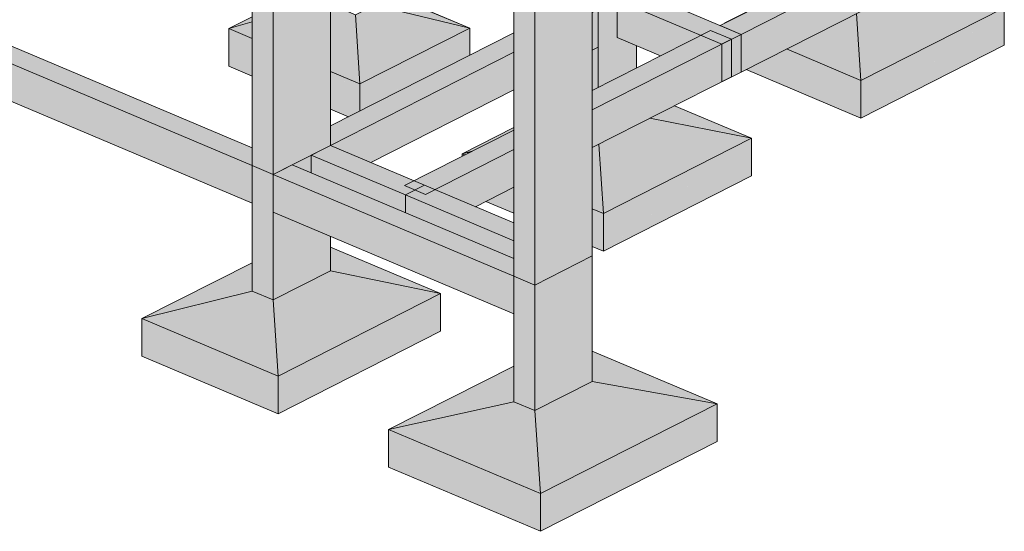
# Model space of a CAD drawing. Units: millimetres. Extents: x 157547 to 253590, y -31046 to 94048.
# Drawn here: x 177593 to 184539, y 69482 to 73094 of the extents above; entities that cross this region are included whole.
import ezdxf

# ---------------------------------------------------------------- set-up
doc = ezdxf.new("R2010")
doc.units = ezdxf.units.MM
for name, color, linetype, lineweight, true_color in [('A-COLS', 7, 'Continuous', 5, 0x3f403f), ('fundação', 7, 'Continuous', 5, 0x3f403f), ('Pilares Estruturais', 7, 'Continuous', 5, 0x3f403f), ('Quadro Estrutural', 7, 'Continuous', 5, 0x3f403f)]:
    doc.layers.add(name, color=color, linetype=linetype, lineweight=lineweight, true_color=true_color)

# ---------------------------------------------------------------- blocks, each defined once
blk = doc.blocks.new('Family - P54-297181-PERSPECTIVA 01')
at = {"layer": 'A-COLS', "lineweight": 9, "true_color": 0xaa0000}
blk.add_hatch(color=14, dxfattribs=at).paths.add_polyline_path([(179380.3, 76521.1), (179784.8, 76726.5), (179637.1, 76789), (179232.6, 76583.6), (179304.2, 76553.4)])
h = blk.add_hatch(color=14, dxfattribs=at)
h.paths.add_polyline_path([(179380.3, 72001.8), (179380.3, 74970.4), (179232.6, 74895.4), (179232.6, 72064.3), (179367.4, 72007.3)])
h.paths.add_polyline_path([(179380.3, 75103.3), (179380.3, 76521.1), (179232.6, 76583.6), (179233.7, 75165.4), (179367.4, 75108.8)])
h = blk.add_hatch(color=14, dxfattribs=at)
h.paths.add_polyline_path([(179380.3, 72001.8), (179784.8, 72207.2), (179784.8, 75463.9), (179380.3, 75635), (179380.3, 72070.3)])
h.paths.add_polyline_path([(179515.2, 76589.6), (179515.2, 76589.6), (179515.2, 76589.6)])
at = {"layer": 'A-COLS', "color": 9, "lineweight": 9, "true_color": 0xbfbfbf}
for p, q in [((179232.6, 76583.6), (179637.1, 76789)), ((179637.1, 76789), (179784.8, 76726.5)), ((179784.8, 76726.5), (179380.3, 76521.1)), ((179232.6, 75165.8), (179232.6, 76583.6)), ((179380.3, 76521.1), (179232.6, 76583.6)), ((179380.3, 76521.1), (179380.3, 72001.8)), ((179784.8, 72207.2), (179784.8, 75463.9)), ((179232.6, 72064.3), (179232.6, 74895.4)), ((179380.3, 72001.8), (179784.8, 72207.2)), ((179232.6, 72064.3), (179380.3, 72001.8))]:
    blk.add_line(p, q, dxfattribs=at)
blk = doc.blocks.new('Family - P54-298040-PERSPECTIVA 01')
at = {"layer": 'Pilares Estruturais', "color": 9, "lineweight": 9, "true_color": 0xbfbfbf}
for p, q in [((179232.6, 76583.6), (179637.1, 76789)), ((179637.1, 76789), (179784.8, 76726.5)), ((179784.8, 76726.5), (179380.3, 76521.1)), ((179232.6, 75165.8), (179232.6, 76583.6)), ((179380.3, 76521.1), (179232.6, 76583.6)), ((179380.3, 76521.1), (179380.3, 72001.8)), ((179784.8, 72207.2), (179784.8, 75463.9)), ((179232.6, 72064.3), (179232.6, 74895.4)), ((179380.3, 72001.8), (179784.8, 72207.2)), ((179232.6, 72064.3), (179380.3, 72001.8))]:
    blk.add_line(p, q, dxfattribs=at)
blk = doc.blocks.new('Family - P62-297193-PERSPECTIVA 01')
at = {"layer": 'A-COLS', "lineweight": 9, "true_color": 0xaa0000}
for points in [[(181226.7, 75740), (181631.2, 75945.4), (181483.5, 76007.9), (181079, 75802.5), (181213.8, 75745.5)], [(181226.7, 71220.7), (181631.2, 71426.1), (181631.2, 75945.4), (181226.7, 75740), (181226.7, 71594.7)], [(181226.7, 71220.7), (181226.7, 75740), (181079, 75802.5), (181079, 71283.2), (181213.8, 71226.2)]]:
    blk.add_hatch(color=14, dxfattribs=at).paths.add_polyline_path(points)
at = {"layer": 'A-COLS', "color": 9, "lineweight": 9, "true_color": 0xbfbfbf}
for p, q in [((181213.8, 75871), (181483.5, 76007.9)), ((181483.5, 76007.9), (181631.2, 75945.4)), ((181631.2, 75945.4), (181226.7, 75740)), ((181631.2, 71426.1), (181631.2, 75945.4)), ((181079, 75802.5), (181213.8, 75871)), ((181079, 71283.2), (181079, 75802.5)), ((181226.7, 75740), (181079, 75802.5)), ((181226.7, 71220.7), (181226.7, 75740)), ((181226.7, 71220.7), (181631.2, 71426.1)), ((181079, 71283.2), (181226.7, 71220.7))]:
    blk.add_line(p, q, dxfattribs=at)
blk = doc.blocks.new('Family - P62-298048-PERSPECTIVA 01')
at = {"layer": 'Pilares Estruturais', "color": 9, "lineweight": 9, "true_color": 0xbfbfbf}
for p, q in [((181213.8, 75871), (181483.5, 76007.9)), ((181483.5, 76007.9), (181631.2, 75945.4)), ((181631.2, 75945.4), (181226.7, 75740)), ((181631.2, 71426.1), (181631.2, 75945.4)), ((181079, 75802.5), (181213.8, 75871)), ((181079, 71283.2), (181079, 75802.5)), ((181226.7, 75740), (181079, 75802.5)), ((181226.7, 71220.7), (181226.7, 75740)), ((181226.7, 71220.7), (181631.2, 71426.1)), ((181079, 71283.2), (181226.7, 71220.7))]:
    blk.add_line(p, q, dxfattribs=at)
blk = doc.blocks.new('Family - P54-297279-PERSPECTIVA 01')
at = {"layer": 'A-COLS', "lineweight": 9, "true_color": 0xaa0000}
h = blk.add_hatch(color=14, dxfattribs=at)
h.paths.add_polyline_path([(179380.3, 71115.7), (179784.8, 71321.1), (179784.8, 71564.9), (179380.3, 71736), (179380.3, 71215)])
h.paths.add_polyline_path([(179650, 72013.2), (179650, 72138.7), (179515.2, 72070.3)])
blk.add_hatch(color=14, dxfattribs=at).paths.add_polyline_path([(179380.3, 71115.7), (179380.3, 72001.8), (179232.6, 72064.3), (179232.6, 71178.2), (179367.4, 71121.1)])
at = {"layer": 'A-COLS', "color": 9, "lineweight": 9, "true_color": 0xbfbfbf}
for p, q in [((179784.8, 72207.2), (179380.3, 72001.8)), ((179232.6, 71178.2), (179232.6, 72064.3)), ((179380.3, 72001.8), (179232.6, 72064.3)), ((179380.3, 72001.8), (179380.3, 71115.7)), ((179784.8, 71564.9), (179784.8, 71321.1)), ((179380.3, 71115.7), (179784.8, 71321.1)), ((179232.6, 71178.2), (179380.3, 71115.7))]:
    blk.add_line(p, q, dxfattribs=at)
blk = doc.blocks.new('Family - P54-297830-PERSPECTIVA 01')
at = {"layer": 'Pilares Estruturais', "color": 9, "lineweight": 9, "true_color": 0xbfbfbf}
for p, q in [((179784.8, 72207.2), (179380.3, 72001.8)), ((179232.6, 71178.2), (179232.6, 72064.3)), ((179380.3, 72001.8), (179232.6, 72064.3)), ((179380.3, 72001.8), (179380.3, 71115.7)), ((179784.8, 71564.9), (179784.8, 71321.1)), ((179380.3, 71115.7), (179784.8, 71321.1)), ((179232.6, 71178.2), (179380.3, 71115.7))]:
    blk.add_line(p, q, dxfattribs=at)
blk = doc.blocks.new('Family - P55-297287-PERSPECTIVA 01')
at = {"layer": 'A-COLS', "lineweight": 9, "true_color": 0xaa0000}
for points in [[(181673.9, 72616.3), (181943.6, 72753.2), (181943.6, 72911.7), (181808.8, 72968.8), (181808.8, 73234.6), (181673.9, 73166.2), (181673.9, 72635.5)], [(181631.2, 72594.6), (181673.9, 72616.3), (181673.9, 72900.3), (181631.2, 72878.6), (181631.2, 72613.8)]]:
    blk.add_hatch(color=14, dxfattribs=at).paths.add_polyline_path(points)
at = {"layer": 'A-COLS', "color": 9, "lineweight": 9, "true_color": 0xbfbfbf}
for p, q in [((181943.6, 73303.1), (181673.9, 73166.2)), ((181673.9, 73166.2), (181631.2, 73184.2)), ((181673.9, 73166.2), (181673.9, 72616.3)), ((181943.6, 72753.2), (181943.6, 72911.7))]:
    blk.add_line(p, q, dxfattribs=at)
blk = doc.blocks.new('Family - P55-297831-PERSPECTIVA 01')
at = {"layer": 'Pilares Estruturais', "color": 9, "lineweight": 9, "true_color": 0xbfbfbf}
for p, q in [((181943.6, 73303.1), (181673.9, 73166.2)), ((181673.9, 73166.2), (181631.2, 73184.2)), ((181673.9, 73166.2), (181673.9, 72616.3)), ((181943.6, 72753.2), (181943.6, 72911.7))]:
    blk.add_line(p, q, dxfattribs=at)
blk = doc.blocks.new('Family - P62-297313-PERSPECTIVA 01')
at = {"layer": 'A-COLS', "lineweight": 9, "true_color": 0xaa0000}
for points in [[(181226.7, 70334.6), (181631.2, 70539.9), (181631.2, 71426.1), (181226.7, 71220.7), (181226.7, 70429.8)], [(181226.7, 70334.6), (181226.7, 71220.7), (181079, 71283.2), (181079, 70397.1)]]:
    blk.add_hatch(color=14, dxfattribs=at).paths.add_polyline_path(points)
at = {"layer": 'A-COLS', "color": 9, "lineweight": 9, "true_color": 0xbfbfbf}
for p, q in [((181631.2, 71426.1), (181226.7, 71220.7)), ((181631.2, 70539.9), (181631.2, 71426.1)), ((181226.7, 71220.7), (181079, 71283.2)), ((181079, 71283.2), (181079, 70397.1)), ((181226.7, 71220.7), (181226.7, 70334.6)), ((181226.7, 70334.6), (181631.2, 70539.9)), ((181079, 70397.1), (181226.7, 70334.6))]:
    blk.add_line(p, q, dxfattribs=at)
blk = doc.blocks.new('Family - P62-297839-PERSPECTIVA 01')
at = {"layer": 'Pilares Estruturais', "color": 9, "lineweight": 9, "true_color": 0xbfbfbf}
for p, q in [((181631.2, 71426.1), (181226.7, 71220.7)), ((181631.2, 70539.9), (181631.2, 71426.1)), ((181226.7, 71220.7), (181079, 71283.2)), ((181079, 71283.2), (181079, 70397.1)), ((181226.7, 71220.7), (181226.7, 70334.6)), ((181226.7, 70334.6), (181631.2, 70539.9)), ((181079, 70397.1), (181226.7, 70334.6))]:
    blk.add_line(p, q, dxfattribs=at)
blk = doc.blocks.new('Family - VT125-297357-PERSPECTIVA 01')
at = {"layer": 'Quadro Estrutural', "lineweight": 9, "true_color": 0x3d3d3d}
for points in [[(182682.1, 72990.6), (184298.4, 73811.1), (184150.6, 73873.6), (182534.4, 73053.1), (182615.3, 73018.9)], [(182682.1, 72724.8), (184298.4, 73545.2), (184298.4, 73811.1), (182682.1, 72990.6)]]:
    blk.add_hatch(color=250, dxfattribs=at).paths.add_polyline_path(points)
at = {"layer": 'Quadro Estrutural', "color": 9, "lineweight": 9, "true_color": 0xbfbfbf}
for p, q in [((182534.4, 73053.1), (184150.6, 73873.6)), ((184298.4, 73811.1), (184150.6, 73873.6)), ((184298.4, 73811.1), (182682.1, 72990.6)), ((184298.4, 73545.2), (184298.4, 73811.1)), ((184298.4, 73545.2), (182682.1, 72724.8)), ((182534.4, 73053.1), (182682.1, 72990.6)), ((182682.1, 72990.6), (182682.1, 72724.8))]:
    blk.add_line(p, q, dxfattribs=at)
blk = doc.blocks.new('Family - VT123-297361-PERSPECTIVA 01')
at = {"layer": 'Quadro Estrutural', "lineweight": 9, "true_color": 0x3d3d3d}
h = blk.add_hatch(color=250, dxfattribs=at)
h.paths.add_polyline_path([(179784.8, 72207.2), (181079, 72864.1), (181079, 73001.6), (179784.8, 72344.7)])
h.paths.add_polyline_path([(181631.2, 73144.5), (181673.9, 73166.2), (181631.2, 73184.2), (181631.2, 73166.2)])
h = blk.add_hatch(color=250, dxfattribs=at)
h.paths.add_polyline_path([(180070.5, 72086.4), (181079, 72598.3), (181079, 72864.1), (179784.8, 72207.2), (179946.6, 72138.7)])
h.paths.add_polyline_path([(181631.2, 72878.6), (181673.9, 72900.3), (181673.9, 73166.2), (181631.2, 73144.5), (181631.2, 72956.4)])
at = {"layer": 'Quadro Estrutural', "color": 9, "lineweight": 9, "true_color": 0xbfbfbf}
for p, q in [((181673.9, 73166.2), (181631.2, 73184.2)), ((181673.9, 73166.2), (181631.2, 73144.5)), ((181673.9, 72900.3), (181673.9, 73166.2)), ((179784.8, 72344.7), (181079, 73001.6)), ((181079, 72864.1), (179784.8, 72207.2)), ((181673.9, 72900.3), (181631.2, 72878.6)), ((181079, 72598.3), (180070.5, 72086.4))]:
    blk.add_line(p, q, dxfattribs=at)
blk = doc.blocks.new('Family - VT128-297467-PERSPECTIVA 01')
at = {"layer": 'Quadro Estrutural', "lineweight": 9, "true_color": 0x3d3d3d}
for points in [[(181079, 71283.2), (181079, 71408.7), (179515.2, 72070.3), (179380.3, 72001.8), (180963.2, 71332.2)], [(181079, 71017.4), (181079, 71283.2), (179380.3, 72001.8), (179380.3, 71736), (180963.2, 71066.3)]]:
    blk.add_hatch(color=250, dxfattribs=at).paths.add_polyline_path(points)
at = {"layer": 'Quadro Estrutural', "color": 9, "lineweight": 9, "true_color": 0xbfbfbf}
for p, q in [((179515.2, 72070.3), (179380.3, 72001.8)), ((179515.2, 72070.3), (181079, 71408.7)), ((179380.3, 72001.8), (181079, 71283.2)), ((179380.3, 72001.8), (179380.3, 71736)), ((179380.3, 71736), (181079, 71017.4)), ((181079, 71017.4), (181079, 71283.2))]:
    blk.add_line(p, q, dxfattribs=at)
blk = doc.blocks.new('Family - VT129-297479-PERSPECTIVA 01')
at = {"layer": 'Quadro Estrutural', "lineweight": 9, "true_color": 0x3d3d3d}
for points in [[(180314.7, 71857.5), (180382.1, 71891.8), (180308.3, 71923), (180375.7, 71957.2), (179784.8, 72207.2), (179650, 72138.7), (180308.3, 71860.3)], [(180314.7, 71732), (180314.7, 71857.5), (179650, 72138.7), (179650, 72013.2), (180308.3, 71734.8)]]:
    blk.add_hatch(color=250, dxfattribs=at).paths.add_polyline_path(points)
at = {"layer": 'Quadro Estrutural', "color": 9, "lineweight": 9, "true_color": 0xbfbfbf}
for p, q in [((179784.8, 72207.2), (179650, 72138.7)), ((179784.8, 72207.2), (180449.5, 71926)), ((179650, 72138.7), (180314.7, 71857.5)), ((179650, 72138.7), (179650, 72013.2)), ((180314.7, 71857.5), (180449.5, 71926)), ((180314.7, 71732), (180314.7, 71857.5))]:
    blk.add_line(p, q, dxfattribs=at)
blk = doc.blocks.new('Family - VT129-297481-PERSPECTIVA 01')
at = {"layer": 'Quadro Estrutural', "lineweight": 9, "true_color": 0x3d3d3d}
for points in [[(181079, 71534.2), (181079, 71659.7), (180523.4, 71894.7), (180456, 71860.5), (180382.1, 71891.8), (180314.7, 71857.5), (180963.2, 71583.2)], [(181079, 71408.7), (181079, 71534.2), (180314.7, 71857.5), (180314.7, 71732), (180963.2, 71457.7)]]:
    blk.add_hatch(color=250, dxfattribs=at).paths.add_polyline_path(points)
at = {"layer": 'Quadro Estrutural', "color": 9, "lineweight": 9, "true_color": 0xbfbfbf}
for p, q in [((180449.5, 71926), (180314.7, 71857.5)), ((180449.5, 71926), (181079, 71659.7)), ((180314.7, 71857.5), (181079, 71534.2)), ((180314.7, 71857.5), (180314.7, 71732))]:
    blk.add_line(p, q, dxfattribs=at)
blk = doc.blocks.new('Family - VT128-297485-PERSPECTIVA 01')
at = {"layer": 'Quadro Estrutural', "lineweight": 9, "true_color": 0x3d3d3d}
for points in [[(179232.6, 72064.3), (179232.6, 72189.8), (176782.6, 73226.3), (176647.7, 73157.9), (178968.5, 72176.1)], [(179232.6, 71798.5), (179232.6, 72064.3), (176647.7, 73157.9), (176647.7, 72892), (178612.6, 72060.8)]]:
    blk.add_hatch(color=250, dxfattribs=at).paths.add_polyline_path(points)
at = {"layer": 'Quadro Estrutural', "color": 9, "lineweight": 9, "true_color": 0xbfbfbf}
for p, q in [((176782.6, 73226.3), (176647.7, 73157.9)), ((176782.6, 73226.3), (179232.6, 72189.8)), ((176647.7, 73157.9), (179232.6, 72064.3)), ((176647.7, 73157.9), (176647.7, 72892)), ((176647.7, 72892), (179232.6, 71798.5)), ((179232.6, 71798.5), (179232.6, 72064.3))]:
    blk.add_line(p, q, dxfattribs=at)
blk = doc.blocks.new('Family - VT125-297519-PERSPECTIVA 01')
at = {"layer": 'Quadro Estrutural', "lineweight": 9, "true_color": 0x3d3d3d}
h = blk.add_hatch(color=250, dxfattribs=at)
h.paths.add_polyline_path([(180456, 71860.5), (181079, 72176.8), (181079, 72314.2), (180308.3, 71923)])
h.paths.add_polyline_path([(181631.2, 72457.1), (182614.7, 72956.4), (182467, 73018.9), (181631.2, 72594.6)])
h = blk.add_hatch(color=250, dxfattribs=at)
h.paths.add_polyline_path([(180809, 71773.9), (181079, 71910.9), (181079, 72176.8), (180523.4, 71894.7), (180611.3, 71857.5)])
h.paths.add_polyline_path([(181631.2, 72191.3), (182614.7, 72690.5), (182614.7, 72956.4), (181631.2, 72457.1)])
at = {"layer": 'Quadro Estrutural', "color": 9, "lineweight": 9, "true_color": 0xbfbfbf}
for p, q in [((181631.2, 72594.6), (182467, 73018.9)), ((182614.7, 72956.4), (182467, 73018.9)), ((182614.7, 72956.4), (181631.2, 72457.1)), ((182614.7, 72690.5), (182614.7, 72956.4)), ((182614.7, 72690.5), (181631.2, 72191.3)), ((180308.3, 71923), (181079, 72314.2)), ((181079, 72176.8), (180456, 71860.5)), ((180308.3, 71923), (180456, 71860.5)), ((181079, 71910.9), (180809, 71773.9))]:
    blk.add_line(p, q, dxfattribs=at)
blk = doc.blocks.new('Family - VT132-297521-PERSPECTIVA 01')
at = {"layer": 'Quadro Estrutural', "lineweight": 9, "true_color": 0x3d3d3d}
for points in [[(182614.7, 72956.4), (182682.1, 72990.6), (181943.6, 73303.1), (181808.8, 73234.6), (182399.6, 72984.7), (182467, 73018.9), (182567.7, 72976.3)], [(182114, 72839.7), (182399.6, 72984.7), (181808.8, 73234.6), (181808.8, 72968.8), (181838, 72956.4)], [(182614.7, 72690.5), (182682.1, 72724.8), (182682.1, 72990.6), (182614.7, 72956.4), (182614.7, 72724.8)]]:
    blk.add_hatch(color=250, dxfattribs=at).paths.add_polyline_path(points)
at = {"layer": 'Quadro Estrutural', "color": 9, "lineweight": 9, "true_color": 0xbfbfbf}
for p, q in [((181943.6, 73303.1), (181808.8, 73234.6)), ((181943.6, 73303.1), (182682.1, 72990.6)), ((181808.8, 73234.6), (182547.3, 72922.2)), ((181808.8, 73234.6), (181808.8, 72968.8)), ((181808.8, 72968.8), (182114, 72839.7)), ((182547.3, 72922.2), (182682.1, 72990.6)), ((182682.1, 72990.6), (182682.1, 72724.8)), ((182547.3, 72656.3), (182547.3, 72922.2)), ((182682.1, 72724.8), (182547.3, 72656.3))]:
    blk.add_line(p, q, dxfattribs=at)
blk = doc.blocks.new('Family - P51-297603-PERSPECTIVA 01')
at = {"layer": 'fundação', "lineweight": 9, "true_color": 0x00ce7c}
for points in [[(180767.8, 73034.7), (180096.7, 73318.6), (180096.7, 73227.8), (180310.8, 73166.2)], [(180767.8, 73034.7), (180096.7, 73227.8), (180096.7, 73197.8), (180308.3, 73146.4)], [(179992.4, 72641.1), (180096.7, 73197.8), (179961.9, 73129.3), (179968, 73031.3)], [(179992.4, 72641.1), (180767.8, 73034.7), (180096.7, 73197.8), (180065.5, 73031.3)], [(179069.3, 73031.7), (179232.6, 73078.2), (179232.6, 73114.6)], [(179992.4, 72450), (180210.5, 72560.8), (180767.8, 73034.7), (179992.4, 72641.1)], [(180210.5, 72560.8), (180767.8, 72843.6), (180767.8, 73034.7), (180305, 72641.1)]]:
    blk.add_hatch(color=112, dxfattribs=at).paths.add_polyline_path(points)
h = blk.add_hatch(color=112, dxfattribs=at)
h.paths.add_polyline_path([(179069.3, 73031.7), (179232.6, 73049.5), (179232.6, 73078.2)])
h.paths.add_polyline_path([(179784.8, 73109.9), (179961.9, 73129.3), (179784.8, 73204.2), (179784.8, 73129.3)])
h = blk.add_hatch(color=112, dxfattribs=at)
h.paths.add_polyline_path([(179992.4, 72641.1), (179961.9, 73129.3), (179784.8, 73109.9), (179784.8, 72728.9), (179962.4, 72653.8)])
h.paths.add_polyline_path([(179232.6, 72962.5), (179232.6, 73049.5), (179069.3, 73031.7)])
h = blk.add_hatch(color=112, dxfattribs=at)
h.paths.add_polyline_path([(179992.4, 72641.1), (179784.8, 72728.9), (179784.8, 72669.1), (179962.4, 72645.2)])
h.paths.add_polyline_path([(179232.6, 72743.7), (179232.6, 72962.5), (179069.3, 73031.7), (179069.3, 72765.8)])
h = blk.add_hatch(color=112, dxfattribs=at)
h.paths.add_polyline_path([(179912.1, 72409.3), (179992.4, 72450), (179992.4, 72641.1), (179784.8, 72669.1), (179784.8, 72463.1)])
h.paths.add_polyline_path([(179232.6, 72696.7), (179232.6, 72743.7), (179069.3, 72765.8)])
at = {"layer": 'fundação', "color": 9, "lineweight": 9, "true_color": 0xbfbfbf}
for p, q in [((180096.7, 73318.6), (180767.8, 73034.7)), ((180767.8, 73034.7), (180096.7, 73318.6)), ((179784.8, 73204.2), (179961.9, 73129.3)), ((179961.9, 73129.3), (180096.7, 73197.8)), ((180767.8, 73034.7), (180096.7, 73197.8)), ((179069.3, 73031.7), (179232.6, 73114.6)), ((179232.6, 73114.6), (179069.3, 73031.7)), ((179069.3, 73031.7), (179232.6, 73078.2)), ((179961.9, 73129.3), (179992.4, 72641.1)), ((179232.6, 72962.5), (179069.3, 73031.7)), ((179069.3, 73031.7), (179232.6, 72962.5)), ((179069.3, 72765.8), (179069.3, 73031.7)), ((180767.8, 73034.7), (179992.4, 72641.1)), ((179992.4, 72641.1), (180767.8, 73034.7)), ((180767.8, 72843.6), (180767.8, 73034.7)), ((179232.6, 72696.7), (179069.3, 72765.8)), ((179992.4, 72641.1), (179784.8, 72728.9)), ((179784.8, 72728.9), (179992.4, 72641.1)), ((179992.4, 72641.1), (179992.4, 72450)), ((179912.1, 72409.3), (179784.8, 72463.1))]:
    blk.add_line(p, q, dxfattribs=at)
blk = doc.blocks.new('Family - P54-297609-PERSPECTIVA 01')
at = {"layer": 'fundação', "lineweight": 9, "true_color": 0x00ce7c}
for points in [[(180561.9, 71160.2), (179784.8, 71488.9), (179784.8, 71347.9), (180456, 71185.8)], [(178455.6, 70984.6), (179232.6, 71178.2), (179232.6, 71379), (178612.6, 71064.3)], [(180561.9, 71160.2), (179784.8, 71347.9), (179784.8, 71321.1), (180456, 71182.1)], [(179415.7, 70578.4), (179784.8, 71321.1), (179380.3, 71115.7), (179415.3, 70584.3)], [(179415.7, 70578.4), (180561.9, 71160.2), (179784.8, 71321.1), (179418.6, 70584.3)], [(178455.6, 70984.6), (179380.3, 71115.7), (179232.6, 71178.2), (178612.6, 71023.7)], [(179415.7, 70312.5), (180561.9, 71160.2), (179415.7, 70578.4)], [(179415.7, 70312.5), (180561.9, 70894.4), (180561.9, 71160.2), (179775.1, 70578.4)], [(179415.7, 70578.4), (179380.3, 71115.7), (178455.6, 70984.6), (179401.7, 70584.3)], [(179415.7, 70578.4), (178455.6, 70984.6), (178455.6, 70718.7), (179375.1, 70584.3)], [(179415.7, 70312.5), (179415.7, 70578.4), (178455.6, 70718.7), (179130.1, 70433.4)]]:
    blk.add_hatch(color=112, dxfattribs=at).paths.add_polyline_path(points)
at = {"layer": 'fundação', "color": 9, "lineweight": 9, "true_color": 0xbfbfbf}
for p, q in [((180561.9, 71160.2), (179784.8, 71488.9)), ((179784.8, 71488.9), (180561.9, 71160.2)), ((179232.6, 71379), (178455.6, 70984.6)), ((178455.6, 70984.6), (179232.6, 71379)), ((179380.3, 71115.7), (179784.8, 71321.1)), ((179784.8, 71321.1), (180561.9, 71160.2)), ((178455.6, 70984.6), (179232.6, 71178.2)), ((179232.6, 71178.2), (179380.3, 71115.7)), ((179415.7, 70578.4), (180561.9, 71160.2)), ((180561.9, 71160.2), (179415.7, 70578.4)), ((180561.9, 71160.2), (180561.9, 70894.4)), ((179415.7, 70578.4), (179380.3, 71115.7)), ((178455.6, 70984.6), (179415.7, 70578.4)), ((178455.6, 70718.7), (178455.6, 70984.6)), ((179415.7, 70578.4), (178455.6, 70984.6)), ((180561.9, 70894.4), (179415.7, 70312.5)), ((179415.7, 70312.5), (178455.6, 70718.7)), ((179415.7, 70312.5), (179415.7, 70578.4))]:
    blk.add_line(p, q, dxfattribs=at)
blk = doc.blocks.new('Family - P55-297611-PERSPECTIVA 01')
at = {"layer": 'fundação', "lineweight": 9, "true_color": 0x00ce7c}
for points in [[(182755.9, 72256.8), (182212.9, 72486.6), (182072.5, 72415.3), (182614.7, 72289.6)], [(181710.9, 71726.3), (182755.9, 72256.8), (182038.8, 72398.2), (181916.3, 72336), (181756.1, 71860.5)], [(182755.9, 72256.8), (182072.5, 72415.3), (182038.8, 72398.2), (182614.7, 72284.7)], [(180713.9, 72148.1), (180785.5, 72165.3), (181079, 72314.2), (181079, 72333.5), (180768.9, 72176.1)], [(181710.9, 71726.3), (181916.3, 72336), (181678.2, 72215.2), (181701.9, 71860.5)], [(181710.9, 71460.5), (182755.9, 72256.8), (181710.9, 71726.3), (181710.9, 71466.5)], [(181710.9, 71460.5), (182755.9, 71991), (182755.9, 72256.8), (181734.7, 71478.6)], [(180713.9, 72148.1), (180765.8, 72155.3), (180785.5, 72165.3)]]:
    blk.add_hatch(color=112, dxfattribs=at).paths.add_polyline_path(points)
h = blk.add_hatch(color=112, dxfattribs=at)
h.paths.add_polyline_path([(181710.9, 71726.3), (181678.2, 72215.2), (181631.2, 72191.3), (181631.2, 71760.1)])
h.paths.add_polyline_path([(180734.5, 72139.4), (180765.8, 72155.3), (180713.9, 72148.1)])
h = blk.add_hatch(color=112, dxfattribs=at)
h.paths.add_polyline_path([(181710.9, 71726.3), (181631.2, 71760.1), (181631.2, 71738.8)])
h.paths.add_polyline_path([(181079, 71825.2), (181079, 71910.9), (180949.8, 71845.4), (180963.2, 71843.3)])
h.paths.add_polyline_path([(180713.9, 72128.9), (180734.5, 72139.4), (180713.9, 72148.1)])
h = blk.add_hatch(color=112, dxfattribs=at)
h.paths.add_polyline_path([(181710.9, 71460.5), (181710.9, 71726.3), (181631.2, 71738.8), (181631.2, 71494.2), (181704.4, 71463.2)])
h.paths.add_polyline_path([(181079, 71727.9), (181079, 71825.2), (180949.8, 71845.4), (180882.2, 71811.1), (180963.2, 71776.8)])
at = {"layer": 'fundação', "color": 9, "lineweight": 9, "true_color": 0xbfbfbf}
for p, q in [((182212.9, 72486.6), (182755.9, 72256.8)), ((182755.9, 72256.8), (182212.9, 72486.6)), ((182755.9, 72256.8), (182038.8, 72398.2)), ((180713.9, 72148.1), (181079, 72333.5)), ((181079, 72333.5), (180713.9, 72148.1)), ((182755.9, 72256.8), (181710.9, 71726.3)), ((181710.9, 71726.3), (182755.9, 72256.8)), ((182755.9, 71991), (182755.9, 72256.8)), ((181710.9, 71726.3), (181678.2, 72215.2)), ((180785.5, 72165.3), (180713.9, 72148.1)), ((180734.5, 72139.4), (180713.9, 72148.1)), ((180713.9, 72148.1), (180734.5, 72139.4)), ((180713.9, 72148.1), (180713.9, 72128.9)), ((182755.9, 71991), (181710.9, 71460.5)), ((181079, 71727.9), (180882.2, 71811.1)), ((181710.9, 71726.3), (181631.2, 71760.1)), ((181631.2, 71760.1), (181710.9, 71726.3)), ((181710.9, 71460.5), (181710.9, 71726.3)), ((181710.9, 71460.5), (181631.2, 71494.2))]:
    blk.add_line(p, q, dxfattribs=at)
blk = doc.blocks.new('Family - P56-297613-PERSPECTIVA 01')
at = {"layer": 'fundação', "lineweight": 9, "true_color": 0x00ce7c}
for points in [[(182567.7, 73072), (182575.6, 73074), (183344.7, 73464.4), (183344.7, 73466.5), (182614.7, 73095.9)], [(184539.1, 73179.2), (184014.5, 73401.1), (183887.4, 73336.6), (184365.8, 73221.1)], [(183527.8, 72665.8), (184539.1, 73179.2), (183855.9, 73320.6), (183733.8, 73258.6), (183548.3, 72724.8)], [(184539.1, 73179.2), (183887.4, 73336.6), (183855.9, 73320.6), (184365.8, 73215.1)], [(183527.8, 72665.8), (183733.8, 73258.6), (183496.7, 73138.3), (183523.9, 72724.8)], [(183527.8, 72400), (184539.1, 73179.2), (183527.8, 72665.8)], [(183527.8, 72400), (184539.1, 72913.4), (184539.1, 73179.2), (183872.8, 72665.8)], [(183527.8, 72400), (183527.8, 72665.8), (182781.1, 72775), (182717.6, 72742.8), (183313.8, 72490.5)]]:
    blk.add_hatch(color=112, dxfattribs=at).paths.add_polyline_path(points)
h = blk.add_hatch(color=112, dxfattribs=at)
h.paths.add_polyline_path([(183527.8, 72665.8), (183496.7, 73138.3), (183003.2, 72887.8), (183388.5, 72724.8)])
h.paths.add_polyline_path([(182569.9, 73071.1), (182573.2, 73072.8), (182567.7, 73072)])
h = blk.add_hatch(color=112, dxfattribs=at)
h.paths.add_polyline_path([(183527.8, 72665.8), (183003.2, 72887.8), (182781.1, 72775), (183313.8, 72697.1)])
h.paths.add_polyline_path([(182567.7, 73070), (182569.9, 73071.1), (182567.7, 73072)])
at = {"layer": 'fundação', "color": 9, "lineweight": 9, "true_color": 0xbfbfbf}
for p, q in [((182567.7, 73072), (183344.7, 73466.5)), ((183344.7, 73466.5), (182567.7, 73072)), ((184014.5, 73401.1), (184539.1, 73179.2)), ((184539.1, 73179.2), (184014.5, 73401.1)), ((184539.1, 73179.2), (183855.9, 73320.6)), ((184539.1, 73179.2), (183527.8, 72665.8)), ((183527.8, 72665.8), (184539.1, 73179.2)), ((184539.1, 72913.4), (184539.1, 73179.2)), ((182575.6, 73074), (182567.7, 73072)), ((182569.9, 73071.1), (182567.7, 73072)), ((182567.7, 73072), (182569.9, 73071.1)), ((182567.7, 73072), (182567.7, 73070)), ((183527.8, 72665.8), (183496.7, 73138.3)), ((183527.8, 72665.8), (183003.2, 72887.8)), ((183003.2, 72887.8), (183527.8, 72665.8)), ((184539.1, 72913.4), (183527.8, 72400)), ((183527.8, 72400), (182717.6, 72742.8)), ((183527.8, 72400), (183527.8, 72665.8))]:
    blk.add_line(p, q, dxfattribs=at)
blk = doc.blocks.new('Family - P62-297621-PERSPECTIVA 01')
at = {"layer": 'fundação', "lineweight": 9, "true_color": 0x00ce7c}
for points in [[(182514.2, 70381.3), (181631.2, 70754.9), (181631.2, 70570.7), (181774.8, 70539.9)], [(180196, 70201.2), (181079, 70397.1), (181079, 70649.4), (180561.9, 70386.9)], [(182514.2, 70381.3), (181631.2, 70570.7), (181631.2, 70539.9)], [(181266.9, 69748.2), (181631.2, 70539.9), (181226.7, 70334.6), (181235.8, 70201.2)], [(181266.9, 69748.2), (182514.2, 70381.3), (181631.2, 70539.9), (181536.7, 70334.6)], [(180196, 70201.2), (181226.7, 70334.6), (181079, 70397.1), (180561.9, 70282.4)], [(181266.9, 69482.3), (182514.2, 70381.3), (181266.9, 69748.2)], [(181266.9, 69482.3), (182514.2, 70115.5), (182514.2, 70381.3), (181635.7, 69748.2)], [(181266.9, 69748.2), (181226.7, 70334.6), (180196, 70201.2), (180963.2, 69876.6)], [(181266.9, 69748.2), (180196, 70201.2), (180196, 69935.4), (180963.2, 69801.3)], [(181266.9, 69482.3), (181266.9, 69748.2), (180196, 69935.4), (180981.2, 69603.2)]]:
    blk.add_hatch(color=112, dxfattribs=at).paths.add_polyline_path(points)
at = {"layer": 'fundação', "color": 9, "lineweight": 9, "true_color": 0xbfbfbf}
for p, q in [((181631.2, 70754.9), (182514.2, 70381.3)), ((182514.2, 70381.3), (181631.2, 70754.9)), ((180196, 70201.2), (181079, 70649.4)), ((181079, 70649.4), (180196, 70201.2)), ((181226.7, 70334.6), (181631.2, 70539.9)), ((182514.2, 70381.3), (181631.2, 70539.9)), ((181079, 70397.1), (180196, 70201.2)), ((181079, 70397.1), (181226.7, 70334.6)), ((182514.2, 70381.3), (181266.9, 69748.2)), ((181266.9, 69748.2), (182514.2, 70381.3)), ((182514.2, 70115.5), (182514.2, 70381.3)), ((181266.9, 69748.2), (181226.7, 70334.6)), ((181266.9, 69748.2), (180196, 70201.2)), ((180196, 70201.2), (181266.9, 69748.2)), ((180196, 70201.2), (180196, 69935.4)), ((182514.2, 70115.5), (181266.9, 69482.3)), ((181266.9, 69482.3), (180196, 69935.4)), ((181266.9, 69482.3), (181266.9, 69748.2))]:
    blk.add_line(p, q, dxfattribs=at)
blk = doc.blocks.new('IFC-EST-UBS-PORTE-2_IFC-1-PERSPECTIVA 01')
at = {"layer": 'A-COLS', "color": 9, "lineweight": 9, "true_color": 0xbfbfbf}
for name in ['Family - P54-298040-PERSPECTIVA 01', 'Family - P62-298048-PERSPECTIVA 01', 'Family - P55-297831-PERSPECTIVA 01', 'Family - P54-297830-PERSPECTIVA 01', 'Family - P62-297839-PERSPECTIVA 01']:
    blk.add_blockref(name, (0, 0), dxfattribs=at)
at = {"layer": 'fundação', "color": 9, "lineweight": 9, "true_color": 0xbfbfbf}
for name in ['Family - P56-297613-PERSPECTIVA 01', 'Family - P51-297603-PERSPECTIVA 01', 'Family - P55-297611-PERSPECTIVA 01', 'Family - P54-297609-PERSPECTIVA 01', 'Family - P62-297621-PERSPECTIVA 01']:
    blk.add_blockref(name, (0, 0), dxfattribs=at)
at = {"layer": 'Pilares Estruturais', "color": 9, "lineweight": 9, "true_color": 0xbfbfbf}
for name in ['Family - P54-297181-PERSPECTIVA 01', 'Family - P62-297193-PERSPECTIVA 01', 'Family - P55-297287-PERSPECTIVA 01', 'Family - P54-297279-PERSPECTIVA 01', 'Family - P62-297313-PERSPECTIVA 01']:
    blk.add_blockref(name, (0, 0), dxfattribs=at)
at = {"layer": 'Quadro Estrutural', "color": 9, "lineweight": 9, "true_color": 0xbfbfbf}
for name in ['Family - VT125-297357-PERSPECTIVA 01', 'Family - VT132-297521-PERSPECTIVA 01', 'Family - VT128-297485-PERSPECTIVA 01', 'Family - VT123-297361-PERSPECTIVA 01', 'Family - VT125-297519-PERSPECTIVA 01', 'Family - VT129-297479-PERSPECTIVA 01', 'Family - VT128-297467-PERSPECTIVA 01', 'Family - VT129-297481-PERSPECTIVA 01']:
    blk.add_blockref(name, (0, 0), dxfattribs=at)

msp = doc.modelspace()

# ---------------------------------------------------------------- block references
at = {"lineweight": 5}
msp.add_blockref('IFC-EST-UBS-PORTE-2_IFC-1-PERSPECTIVA 01', (0, 0), dxfattribs=at)

doc.saveas('drawing.dxf')
